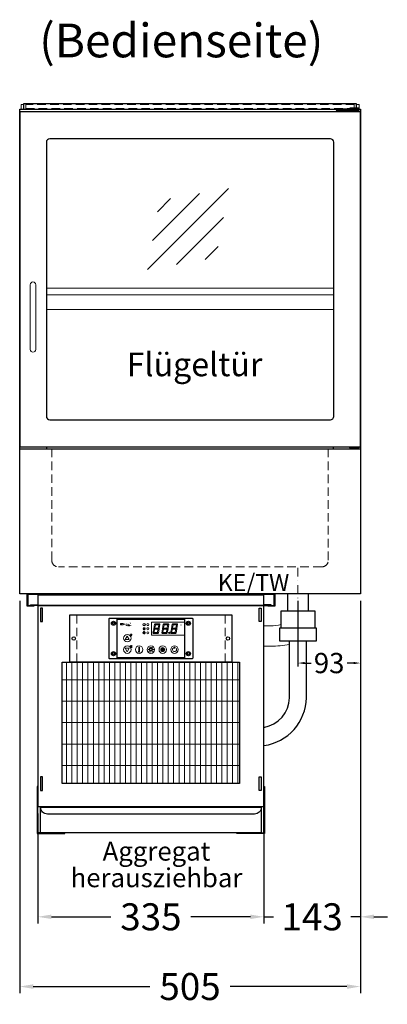
# Model space of a CAD drawing. Units: millimetres. Extents: x 0 to 48500, y 0 to 69400.
# Drawn here: x 32711 to 33256, y 58944 to 60402 of the extents above; entities that cross this region are included whole.
import ezdxf
from ezdxf.enums import TextEntityAlignment as Align

# ---------------------------------------------------------------- set-up
doc = ezdxf.new("R2010")
doc.units = ezdxf.units.MM
doc.header["$LTSCALE"] = 2
doc.header["$PDMODE"] = 34
doc.header["$PDSIZE"] = 5
for name, pattern in [('AUSGEZOGEN', [0]), ('STRICHPUNKT2', [12.7, 6.35, -3.175, 0, -3.175]), ('VERDECKT', [9.525, 6.35, -3.175])]:
    doc.linetypes.add(name, pattern=pattern)
for name, color, linetype, lineweight in [('A_BEMASSUNG', 1, 'Continuous', 13), ('A_GLAS', 4, 'Continuous', 20), ('A_HILFSLINIEN', 7, 'Continuous', 13), ('A_MITTE', 2, 'STRICHPUNKT2', 13), ('A_SCHRAFFUR', 6, 'Continuous', 5), ('A_TEXT', 7, 'Continuous', 20), ('A_VERDECKT', 5, 'VERDECKT', 13), ('A_VOLL', 3, 'Continuous', 30)]:
    doc.layers.add(name, color=color, linetype=linetype, lineweight=lineweight)
doc.styles.add('ARIAL', font='arial.ttf')
doc.styles.add('Arial_0', font='arial.ttf')
doc.styles.add('Arial_35', font='arial.ttf', dxfattribs={"height": 35})
doc.dimstyles.new('STANDARD_Bemassung', dxfattribs={"dimtxt": 40, "dimasz": 20, "dimexe": 10, "dimexo": 10, "dimgap": 15, "dimtad": 0, "dimdec": 0, "dimdsep": 46, "dimtxsty": 'ARIAL', "dimcen": 0.09, "dimclrt": 7, "dimazin": 0, "dimtfac": 1, "dimtdec": 0, "dimtmove": 2, "dimatfit": 3, "dimfxl": 1, "dimtolj": 1, "dimtzin": 0, "dimarcsym": 0})
doc.dimstyles.new('STANDARD_klein', dxfattribs={"dimtxt": 30, "dimasz": 10, "dimexe": 5, "dimexo": 10, "dimgap": 5, "dimtad": 0, "dimdec": 0, "dimdsep": 46, "dimtxsty": 'Arial_0', "dimcen": 0.09, "dimclrt": 7, "dimazin": 2, "dimtm": 1e-09, "dimtfac": 1, "dimtdec": 0, "dimtmove": 2, "dimatfit": 3, "dimfxl": 1, "dimtolj": 1, "dimtzin": 0, "dimarcsym": 0})
pattern_1 = [(0, (-208.144, 4.619), (0, 6.985), [5.08, -1.905]), (90, (-208.144, 4.619), (-6.985, 4e-16), [5.08, -1.905])]

# ---------------------------------------------------------------- blocks, each defined once
blk = doc.blocks.new('*D2818')
at = {"layer": 'A_BEMASSUNG', "color": 0, "lineweight": -2, "ltscale": 2, "transparency": 16777216}
for p, q in [((33123.5, 59541.5), (33123.5, 59444.1)), ((33216, 59541.5), (33216, 59444.1)), ((33133.5, 59449.1), (33143.2, 59449.1)), ((33206, 59449.1), (33196.2, 59449.1))]:
    blk.add_line(p, q, dxfattribs=at)
at = {"layer": 'A_BEMASSUNG', "color": 0, "ltscale": 2, "transparency": 16777216}
for points in [[(33133.5, 59450.8), (33133.5, 59447.5), (33123.5, 59449.1)], [(33206, 59450.8), (33206, 59447.5), (33216, 59449.1)]]:
    blk.add_solid(points, dxfattribs=at)
at = {"layer": 'DEFPOINTS', "color": 0, "ltscale": 2, "transparency": 16777216}
for p in [(33123.5, 59551.5), (33216, 59551.5), (33123.5, 59449.1)]:
    blk.add_point(p, dxfattribs=at)
at = {"layer": 'A_BEMASSUNG', "color": 7, "ltscale": 2, "transparency": 16777216, "insert": (33169.7, 59449.1), "char_height": 30, "attachment_point": 5, "style": 'Arial_0'}
blk.add_mtext('\\A1;93', dxfattribs=at)
blk = doc.blocks.new('*D3530')
at = {"layer": 'A_BEMASSUNG', "color": 0, "lineweight": -2, "ltscale": 2, "transparency": 16777216}
for p, q in [((32711, 59541.5), (32711, 58960)), ((33216, 59541.5), (33216, 58960)), ((32731, 58970), (32904.1, 58970)), ((33196, 58970), (33022.8, 58970))]:
    blk.add_line(p, q, dxfattribs=at)
at = {"layer": 'A_BEMASSUNG', "color": 0, "ltscale": 2, "transparency": 16777216}
for points in [[(32731, 58973.3), (32731, 58966.6), (32711, 58970)], [(33196, 58973.3), (33196, 58966.6), (33216, 58970)]]:
    blk.add_solid(points, dxfattribs=at)
at = {"layer": 'DEFPOINTS', "color": 0, "ltscale": 2, "transparency": 16777216}
for p in [(32711, 59551.5), (33216, 59551.5), (33216, 58970)]:
    blk.add_point(p, dxfattribs=at)
at = {"layer": 'A_BEMASSUNG', "color": 7, "ltscale": 2, "transparency": 16777216, "insert": (32963.5, 58970), "char_height": 40, "attachment_point": 5, "style": 'ARIAL'}
blk.add_mtext('\\A1;505', dxfattribs=at)
blk = doc.blocks.new('*D2825')
at = {"layer": 'A_BEMASSUNG', "color": 0, "lineweight": -2, "ltscale": 2, "transparency": 16777216}
for p, q in [((32738, 59226.5), (32738, 59063.3)), ((33073, 59226.5), (33073, 59063.3)), ((32758, 59073.3), (32846.1, 59073.3)), ((33053, 59073.3), (32964.8, 59073.3))]:
    blk.add_line(p, q, dxfattribs=at)
at = {"layer": 'A_BEMASSUNG', "color": 0, "ltscale": 2, "transparency": 16777216}
for points in [[(32758, 59076.6), (32758, 59070), (32738, 59073.3)], [(33053, 59076.6), (33053, 59070), (33073, 59073.3)]]:
    blk.add_solid(points, dxfattribs=at)
at = {"layer": 'DEFPOINTS', "color": 0, "ltscale": 2, "transparency": 16777216}
for p in [(32738, 59236.5), (33073, 59236.5), (33073, 59073.3)]:
    blk.add_point(p, dxfattribs=at)
at = {"layer": 'A_BEMASSUNG', "color": 7, "ltscale": 2, "transparency": 16777216, "insert": (32905.5, 59073.3), "char_height": 40, "attachment_point": 5, "style": 'ARIAL'}
blk.add_mtext('\\A1;335', dxfattribs=at)
blk = doc.blocks.new('*D3532')
at = {"layer": 'A_BEMASSUNG', "color": 0, "lineweight": -2, "ltscale": 2, "transparency": 16777216}
for p, q in [((33216, 59541.5), (33216, 59063.3)), ((33073, 59226.5), (33073, 59063.3)), ((33053, 59073.3), (33033, 59073.3)), ((33073, 59073.3), (33087.2, 59073.3)), ((33216, 59073.3), (33201.8, 59073.3)), ((33236, 59073.3), (33256, 59073.3))]:
    blk.add_line(p, q, dxfattribs=at)
at = {"layer": 'A_BEMASSUNG', "color": 0, "ltscale": 2, "transparency": 16777216}
for points in [[(33053, 59076.6), (33053, 59070), (33073, 59073.3)], [(33236, 59076.6), (33236, 59070), (33216, 59073.3)]]:
    blk.add_solid(points, dxfattribs=at)
at = {"layer": 'DEFPOINTS', "color": 0, "ltscale": 2, "transparency": 16777216}
for p in [(33216, 59551.5), (33073, 59236.5), (33073, 59073.3)]:
    blk.add_point(p, dxfattribs=at)
at = {"layer": 'A_BEMASSUNG', "color": 7, "ltscale": 2, "transparency": 16777216, "insert": (33144.5, 59073.3), "char_height": 40, "attachment_point": 5, "style": 'ARIAL'}
blk.add_mtext('\\A1;143', dxfattribs=at)
blk = doc.blocks.new('glassymbol')
at = {"layer": 'A_HILFSLINIEN', "linetype": 'AUSGEZOGEN', "lineweight": -3}
for p, q in [((-60.1, -60.1), (60.1, 60.1)), ((-52.5, -17.2), (17.2, 52.5)), ((-45, 25.7), (-25.7, 45)), ((-17.2, -52.5), (52.5, 17.2)), ((25.7, -45), (45, -25.7))]:
    blk.add_line(p, q, dxfattribs=at)
blk = doc.blocks.new('*U2484')
at = {"layer": 'A_SCHRAFFUR', "ltscale": 2}
h = blk.add_hatch(color=1, dxfattribs=at)
h.dxf.hatch_style = 1
h.paths.add_polyline_path([(19.3, 21.5), (18.8, 21.2), (19.9, 20), (24.6, 20), (26.1, 21.3), (25.9, 21.5)])
h.paths.add_polyline_path([(18.9, 15.2), (18, 14.4), (18.6, 13.7), (23.7, 13.7), (24.6, 14.6), (24, 15.2)])
h.paths.add_polyline_path([(16.1, 8.2), (16.3, 7.9), (17.8, 9.2), (18.6, 13.5), (17.8, 14.3), (17.2, 14.3)])
h.paths.add_polyline_path([(23.4, 7.5), (23.8, 7.7), (22.7, 9), (17.9, 9), (16.5, 7.8), (16.7, 7.5)])
h.paths.add_polyline_path([(29.2, 8.2), (29.4, 7.9), (30.9, 9.2), (31.7, 13.5), (30.9, 14.3), (30.3, 14.3)])
h.paths.add_polyline_path([(36.5, 7.5), (36.9, 7.7), (35.8, 9), (31, 9), (29.6, 7.8), (29.8, 7.5)])
h.paths.add_polyline_path([(36, 9.1), (37, 7.8), (37.3, 8), (38.4, 14.5), (37.8, 14.5), (36.7, 13.4)])
h.paths.add_polyline_path([(37.1, 15.5), (37.8, 14.7), (38.5, 14.7), (39.6, 20.9), (39.4, 21.1), (37.9, 19.8)])
h.paths.add_polyline_path([(32.4, 21.5), (31.9, 21.2), (32.9, 20), (37.7, 20), (39.2, 21.3), (39, 21.5)])
h.paths.add_polyline_path([(30.3, 14.5), (30.9, 14.5), (32, 15.6), (32.8, 19.9), (31.7, 21.1), (31.5, 21)])
edge = h.paths.add_edge_path()
edge.add_arc((26.9, 8.4), 0.9, 0, 360)
h.paths.add_polyline_path([(17.2, 14.5), (17.8, 14.5), (18.9, 15.6), (19.7, 19.9), (18.7, 21.1), (18.4, 21)])
h.paths.add_polyline_path([(22.9, 9.1), (24, 7.8), (24.2, 8), (25.4, 14.5), (24.8, 14.5), (23.6, 13.4)])
at = {"layer": 'A_VOLL', "lineweight": 5, "ltscale": 2}
h = blk.add_hatch(color=152, dxfattribs=at)
h.dxf.hatch_style = 1
h.paths.add_polyline_path([(-44.2, 22), (-45, 22), (-45, 20.4), (-44.2, 20.4)])
h = blk.add_hatch(color=152, dxfattribs=at)
h.dxf.hatch_style = 1
edge = h.paths.add_edge_path()
edge.add_ellipse((-41.8, 21.2), major_axis=(-0.966, 0), ratio=0.81999, start_angle=90, end_angle=270)
edge.add_line((-41.8, 22), (-43.9, 22))
edge.add_line((-43.9, 22), (-43.9, 20.4))
edge.add_line((-43.9, 20.4), (-41.8, 20.4))
edge = h.paths.add_edge_path(flags=16)
edge.add_ellipse((-42.2, 21.2), major_axis=(-0.543, 0), ratio=0.692469, start_angle=90, end_angle=270, ccw=False)
edge.add_line((-42.2, 20.8), (-43.1, 20.8))
edge.add_line((-43.1, 20.8), (-43.1, 21.6))
edge.add_line((-43.1, 21.6), (-42.2, 21.6))
h = blk.add_hatch(color=152, dxfattribs=at)
h.dxf.hatch_style = 1
h.paths.add_polyline_path([(-38, 20.8), (-39.8, 20.8), (-39.8, 21.1), (-38, 21.1), (-38, 21.4), (-39.8, 21.4), (-39.8, 21.6), (-38, 21.6), (-38, 22), (-40.6, 22), (-40.6, 20.4), (-38, 20.4)])
at = {"layer": 'A_VOLL', "lineweight": 5}
h = blk.add_hatch(color=142, dxfattribs=at)
h.dxf.hatch_style = 1
h.paths.add_polyline_path([(-37.8, 20.4), (-37, 20.4), (-36.8, 20.7), (-35.7, 20.7), (-35.5, 20.4), (-34.7, 20.4), (-35.7, 22), (-36.8, 22)])
h.paths.add_polyline_path([(-35.9, 21), (-36.6, 21), (-36.3, 21.6)], flags=16)
at = {"layer": 'A_VOLL', "lineweight": 5, "ltscale": 2}
h = blk.add_hatch(color=152, dxfattribs=at)
h.dxf.hatch_style = 1
h.paths.add_polyline_path([(-36.8, 18.5), (-35.7, 18.5), (-34.7, 20.1), (-35.5, 20.1), (-35.7, 19.8), (-36.8, 19.8), (-37, 20.1), (-37.8, 20.1)])
h.paths.add_polyline_path([(-36.3, 18.9), (-36.6, 19.5), (-35.9, 19.5)], flags=16)
h = blk.add_hatch(color=152, dxfattribs=at)
h.dxf.hatch_style = 1
h.paths.add_polyline_path([(-33.5, 22), (-34.4, 22), (-34.4, 20.4), (-31.8, 20.4), (-31.8, 20.9), (-33.5, 20.9)])
at = {"layer": 'A_VOLL', "lineweight": 5}
h = blk.add_hatch(color=142, dxfattribs=at)
h.dxf.hatch_style = 1
h.paths.add_polyline_path([(-31.8, 20.1), (-32.8, 20.1), (-33.6, 19.5), (-33.6, 20.1), (-34.4, 20.1), (-34.4, 18.5), (-33.6, 18.5), (-33.6, 19.1), (-32.8, 18.5), (-31.8, 18.5), (-32.9, 19.3)])
at = {"layer": 'A_VOLL', "lineweight": 5, "ltscale": 2}
h = blk.add_hatch(color=152, dxfattribs=at)
h.dxf.hatch_style = 1
edge = h.paths.add_edge_path()
edge.add_spline(control_points=[(-30.9, 23.3), (-30.8, 23.3), (-30.8, 23.3), (-30.8, 23.3), (-30.8, 23.3), (-30.8, 23.3), (-30.8, 23.3), (-30.8, 23.3), (-30.7, 23.3), (-30.7, 23.3), (-30.7, 23.3), (-30.7, 23.3), (-30.7, 23.3), (-30.7, 23.3), (-30.7, 23.3), (-30.7, 23.3), (-30.7, 23.3), (-30.7, 23.3), (-30.7, 23.3), (-30.7, 23.3), (-30.7, 23.3), (-30.7, 23.3), (-30.7, 23.3), (-30.6, 23.3), (-30.6, 23.3), (-30.6, 23.3), (-30.6, 23.3), (-30.6, 23.3), (-30.6, 23.3), (-30.6, 23.3), (-30.6, 23.3), (-30.6, 23.3), (-30.6, 23.3), (-30.6, 23.2), (-30.6, 23.2), (-30.5, 23.2), (-30.5, 23.2), (-30.5, 23.2), (-30.5, 23.2), (-30.5, 23.2), (-30.5, 23.2), (-30.5, 23.2), (-30.5, 23.1), (-30.5, 23.1), (-30.5, 23.1), (-30.5, 23.1), (-30.5, 23.1), (-30.4, 23.1), (-30.4, 23.1), (-30.4, 23.1), (-30.4, 23.1), (-30.4, 23.1), (-30.4, 23.1), (-30.4, 23), (-30.4, 23), (-30.4, 23), (-30.4, 23), (-30.4, 23), (-30.4, 23), (-30.4, 22.9), (-30.4, 22.9), (-30.4, 22.9), (-30.4, 22.9), (-30.4, 22.9), (-30.4, 22.9), (-30.4, 22.9), (-30.4, 22.9), (-30.4, 22.9), (-30.4, 22.8), (-30.4, 22.8)], knot_values=[4.863694, 4.863694, 4.863694, 4.863694, 43.062292, 43.062292, 86.124584, 86.124584, 129.186877, 129.186877, 165.057676, 165.057676, 178.068826, 178.068826, 185.662822, 185.662822, 191.793507, 191.793507, 197.924192, 197.924192, 210.185563, 210.185563, 234.708304, 234.708304, 286.60672, 286.60672, 338.505135, 338.505135, 363.856116, 363.856116, 382.147152, 382.147152, 400.438188, 400.438188, 437.020259, 437.020259, 498.239676, 498.239676, 559.459093, 559.459093, 588.764848, 588.764848, 618.070602, 618.070602, 676.68211, 676.68211, 719.456576, 719.456576, 757.852031, 757.852031, 791.058574, 791.058574, 808.308625, 808.308625, 825.558676, 825.558676, 860.058777, 860.058777, 936.33843, 936.33843, 1012.618083, 1012.618083, 1035.316028, 1035.316028, 1053.57715, 1053.57715, 1088.069716, 1088.069716, 1157.054847, 1157.054847, 1221.527367, 1221.527367, 1221.527367, 1221.527367], degree=3, periodic=0)
edge.add_arc((-31.3, 20.2), 2.82, 63.3779, 71.7891, ccw=False)
edge.add_arc((-32.7, 23.4), 2.77, 344.5491, 365.4236)
edge.add_arc((-30.2, 20.9), 2.77, 84.5764, 138.8788)
edge.add_arc((-31.3, 20.2), 2.77, 79.7215, 111.1073, ccw=False)
edge.add_arc((-33.4, 22.3), 2.72, 11.8018, 20.7288)
at = {"layer": 'A_VOLL', "lineweight": 5}
h = blk.add_hatch(color=142, dxfattribs=at)
h.dxf.hatch_style = 1
h.paths.add_polyline_path([(-30.8, 19.8), (-29.1, 19.8), (-29.1, 20.1), (-31.6, 20.1), (-31.6, 18.5), (-29.1, 18.5), (-29.1, 18.9), (-30.8, 18.9), (-30.8, 19.2), (-29.1, 19.2), (-29.1, 19.5), (-30.8, 19.5)])
h = blk.add_hatch(color=142, dxfattribs=at)
h.dxf.hatch_style = 1
edge = h.paths.add_edge_path()
edge.add_arc((-31.3, 20.2), 2.77, 63.1865, 72.4271)
edge.add_spline(control_points=[(-30.4, 22.8), (-30.4, 22.8), (-30.5, 22.9), (-30.5, 23.1), (-30.5, 23.2), (-30.6, 23.2), (-30.7, 23.3), (-30.8, 23.3), (-30.8, 23.3)], knot_values=[0, 0, 0, 0, 234.242997, 477.413086, 703.505144, 904.986999, 1090.166187, 1278.343845, 1278.343845, 1278.343845, 1278.343845], degree=3, periodic=0)
edge.add_arc((-33.4, 22.3), 2.77, -21.1073, 19.5838, ccw=False)
edge.add_arc((-32.7, 23.4), 2.77, 311.1212, 343.5141)
h = blk.add_hatch(dxfattribs=at)
h.set_pattern_fill('ANGLE', color=251)
h.set_pattern_definition(pattern_1)
h.paths.add_polyline_path([(0.7, -13.3), (-0.7, -13.3), (-0.7, -15.2, -0.251622), (0.7, -15.2)])
h = blk.add_hatch(color=251, dxfattribs=at)
h.dxf.hatch_style = 1
edge = h.paths.add_edge_path()
edge.add_arc((17.5, -16.5), 3, 0, 360)
h = blk.add_hatch(dxfattribs=at)
h.set_pattern_fill('ANGLE', color=251)
h.set_pattern_definition(pattern_1)
h.paths.add_polyline_path([(-18, -18.8, 3.213033), (-17, -18.8), (-17, -17.4), (-18, -17.4)])
at = {"layer": 'A_VOLL', "color": 251, "lineweight": 5}
for p, q in [((-11.2, 14.5), (-11.7, 15)), ((-10.6, 15.5), (-11.3, 15.7)), ((-8.6, 21.5), (-11, 21.9)), ((-8.6, 19.5), (-11, 19)), ((-10, 14.5), (-10.9, 16.1)), ((-10.6, 15.5), (-10.4, 16.3)), ((-10, 14.5), (-9.1, 16.1)), ((-9.4, 15.5), (-9.6, 16.3)), ((-9.4, 15.5), (-8.7, 15.7)), ((-8.8, 14.5), (-8.3, 15)), ((-30.3, 5.4), (-30.7, 5.8)), ((-27.8, 5.4), (-30.7, 5.4)), ((-29.8, 6.3), (-30.3, 6.4)), ((-29.3, 5.4), (-30, 6.7)), ((-29.8, 6.3), (-29.6, 6.8)), ((-29.3, 5.4), (-28.6, 6.7)), ((-28.8, 6.3), (-29, 6.8)), ((-28.8, 6.3), (-28.2, 6.4)), ((-28.3, 5.4), (-27.9, 5.8)), ((-8.2, 14.5), (-11.8, 14.5)), ((-10.9, 14.3), (-10.9, 14.3)), ((-10.9, 14.3), (-10.9, 14.3)), ((-10.5, 13.5), (-10.5, 13.5)), ((-10.5, 13.5), (-10.5, 13.5)), ((-10, 14.3), (-10, 14.3)), ((-10, 14.3), (-10, 14.3)), ((-9.5, 13.5), (-9.5, 13.5)), ((-9.1, 14.3), (-9.1, 14.3)), ((-9.1, 14.3), (-9.1, 14.3)), ((-30.6, -13.2), (-27.8, -10.4)), ((-30.6, -10.4), (-27.8, -13.2)), ((-29.9, -11.2), (-28.4, -10.5)), ((-29.9, -12.5), (-28.4, -13.2)), ((-28.4, -10.5), (-28.4, -13.2)), ((-18, -18.8), (-18, -12.8)), ((-17, -18.8), (-17, -12.8)), ((-1.4, -15.2), (-3, -13.6)), ((-0.7, -15.2), (-0.7, -13.3)), ((-0.7, -13.3), (0.7, -13.3)), ((0.7, -15.2), (0.7, -13.3)), ((1.4, -15.2), (3, -13.6)), ((35, -14.6), (35, -12.6)), ((-18, -17.4), (-17, -17.4)), ((-1.9, -16.5), (-4.2, -16.5)), ((-1.4, -17.8), (-3, -19.4)), ((0, -18.4), (0, -20.7)), ((1.4, -17.8), (3, -19.4)), ((1.9, -16.5), (4.2, -16.5))]:
    blk.add_line(p, q, dxfattribs=at)
at = {"layer": 'A_VOLL', "color": 107}
blk.add_lwpolyline([(-61.5, -29.5), (61.5, -29.5, 0.414214), (62.5, -28.5), (62.5, 28.5, 0.414214), (61.5, 29.5), (-61.5, 29.5, 0.414214), (-62.5, 28.5), (-62.5, -28.5, 0.414214)], format="xyb", close=True, dxfattribs=at)
at = {"layer": 'A_VOLL', "color": 251}
blk.add_lwpolyline([(50, -28.5), (-50, -28.5), (-50, 28.5), (50, 28.5)], close=True, dxfattribs=at)
at = {"layer": 'A_VOLL', "color": 152, "lineweight": 5, "ltscale": 2}
blk.add_lwpolyline([(-44.2, 20.4), (-45, 20.4), (-45, 22), (-44.2, 22)], close=True, dxfattribs=at)
blk.add_lwpolyline([(-41.8, 22), (-43.9, 22), (-43.9, 22), (-43.9, 20.4), (-43.9, 20.4), (-41.8, 20.4)], dxfattribs=at)
at = {"layer": 'A_VOLL', "color": 142, "lineweight": 5}
blk.add_lwpolyline([(-32.9, 19.3), (-31.8, 18.5), (-32.8, 18.5), (-33.6, 19.1), (-33.6, 18.5), (-34.4, 18.5), (-34.4, 20.1), (-33.6, 20.1), (-33.6, 19.5), (-32.8, 20.1), (-31.8, 20.1)], close=True, dxfattribs=at)
at = {"layer": 'A_VOLL', "color": 251, "lineweight": 5}
blk.add_lwpolyline([(50, 24), (1, 24), (1, 5), (50, 5)], dxfattribs=at)
at = {"layer": 'A_VOLL', "color": 18, "lineweight": 5}
for points in [[(4.1, 14.5), (4.7, 14.5), (5.8, 15.6), (6.6, 19.9), (5.6, 21.1), (5.3, 21)], [(5.8, 15.2), (4.9, 14.4), (5.5, 13.7), (10.6, 13.7), (11.5, 14.6), (10.9, 15.2)], [(6.2, 21.5), (5.7, 21.2), (6.8, 20), (11.6, 20), (13.1, 21.3), (12.8, 21.5)], [(10.9, 15.5), (11.7, 14.7), (12.3, 14.7), (13.4, 20.9), (13.2, 21.1), (11.7, 19.8)], [(17.2, 14.5), (17.8, 14.5), (18.9, 15.6), (19.7, 19.9), (18.7, 21.1), (18.4, 21)], [(18.9, 15.2), (18, 14.4), (18.6, 13.7), (23.7, 13.7), (24.6, 14.6), (24, 15.2)], [(19.3, 21.5), (18.8, 21.2), (19.9, 20), (24.6, 20), (26.1, 21.3), (25.9, 21.5)], [(24, 15.5), (24.8, 14.7), (25.4, 14.7), (26.5, 20.9), (26.3, 21.1), (24.8, 19.8)], [(30.3, 14.5), (30.9, 14.5), (32, 15.6), (32.8, 19.9), (31.7, 21.1), (31.5, 21)], [(32, 15.2), (31.1, 14.4), (31.7, 13.7), (36.8, 13.7), (37.7, 14.6), (37, 15.2)], [(32.4, 21.5), (31.9, 21.2), (32.9, 20), (37.7, 20), (39.2, 21.3), (39, 21.5)], [(37.1, 15.5), (37.8, 14.7), (38.5, 14.7), (39.6, 20.9), (39.4, 21.1), (37.9, 19.8)], [(3, 8.2), (3.2, 7.9), (4.7, 9.2), (5.5, 13.5), (4.7, 14.3), (4.1, 14.3)], [(10.3, 7.5), (10.7, 7.7), (9.6, 9), (4.8, 9), (3.4, 7.8), (3.7, 7.5)], [(9.8, 9.1), (10.9, 7.8), (11.1, 8), (12.3, 14.5), (11.7, 14.5), (10.5, 13.4)], [(16.1, 8.2), (16.3, 7.9), (17.8, 9.2), (18.6, 13.5), (17.8, 14.3), (17.2, 14.3)], [(23.4, 7.5), (23.8, 7.7), (22.7, 9), (17.9, 9), (16.5, 7.8), (16.7, 7.5)], [(22.9, 9.1), (24, 7.8), (24.2, 8), (25.4, 14.5), (24.8, 14.5), (23.6, 13.4)], [(29.2, 8.2), (29.4, 7.9), (30.9, 9.2), (31.7, 13.5), (30.9, 14.3), (30.3, 14.3)], [(36.5, 7.5), (36.9, 7.7), (35.8, 9), (31, 9), (29.6, 7.8), (29.8, 7.5)], [(36, 9.1), (37, 7.8), (37.3, 8), (38.4, 14.5), (37.8, 14.5), (36.7, 13.4)]]:
    blk.add_lwpolyline(points, close=True, dxfattribs=at)
at = {"layer": 'A_VOLL', "color": 251, "lineweight": 5}
for points in [[(-35, 3.6), (-38, -1.7), (-32, -1.7)], [(-35, -19.6), (-38, -14.3), (-32, -14.3)], [(-30.4, -11.2), (-29.9, -11.2), (-29.9, -12.5), (-30.4, -12.5)]]:
    blk.add_lwpolyline(points, close=True, dxfattribs=at)
blk.add_lwpolyline([(-9.8, 9.4, 0.147189), (-9.7, 9.6, 0.492531), (-10, 10.3, 0.11718), (-10.5, 10.3, 0.14275), (-10.9, 10, 0.235459), (-11.1, 9.5, 0.275172), (-10.5, 8.7), (-10.4, 8.7, 0.080431), (-10.4, 8.6, -0.292394), (-11, 8.8, 0.147189), (-11.2, 8.9, 0.492531), (-11.8, 8.6, 0.11718), (-11.8, 8.1, 0.14275), (-11.6, 7.7, 0.235459), (-11.1, 7.5, 0.275172), (-10.3, 8.1), (-10.2, 8.2, 0.080431), (-10.1, 8.2, -0.292394), (-10.3, 7.6, 0.147189), (-10.5, 7.4, 0.492531), (-10.2, 6.8, 0.11718), (-9.6, 6.8, 0.14275), (-9.3, 7, 0.235459), (-9.1, 7.5, 0.275172), (-9.7, 8.3), (-9.8, 8.4, 0.080431), (-9.7, 8.5, -0.292394), (-9.2, 8.3, 0.147189), (-9, 8.1, 0.492531), (-8.4, 8.4, 0.11718), (-8.4, 9, 0.14275), (-8.6, 9.3, 0.235459), (-9.1, 9.5, 0.275172), (-9.9, 8.9), (-9.9, 8.8, 0.080431), (-10, 8.9, -0.292394), (-9.8, 9.4, 0.147189)], format="xyb", close=True, dxfattribs=at)
at = {"layer": 'A_VOLL', "color": 35}
for centre, radius in [((-55.5, 22.5), 3), ((-55.5, 22.5), 1.5), ((55.5, 22.5), 3), ((55.5, 22.5), 1.5), ((-55.5, -22.5), 3), ((-55.5, -22.5), 1.5), ((55.5, -22.5), 3), ((55.5, -22.5), 1.5)]:
    blk.add_circle(centre, radius, dxfattribs=at)
at = {"layer": 'A_VOLL', "color": 251, "lineweight": 5}
for centre, radius in [((-10, 20.5), 1.75), ((-35, 0.5), 5.5), ((-10.1, 8.5), 0.18), ((-35, -16.5), 5.5), ((-17.5, -16.5), 5.5), ((0, -16.5), 5.5), ((17.5, -16.5), 5.5), ((17.5, -16.5), 3), ((35, -16.5), 5.5), ((0, -16.5), 1.42)]:
    blk.add_circle(centre, radius, dxfattribs=at)
at = {"layer": 'A_VOLL', "color": 18, "lineweight": 5}
for centre, radius in [((-4.5, 20.5), 1.5), ((-4.5, 14.5), 1.5), ((-4.5, 8.5), 1.5), ((26.9, 8.4), 0.9)]:
    blk.add_circle(centre, radius, dxfattribs=at)
at = {"layer": 'A_VOLL', "color": 251, "lineweight": 5}
for centre, radius, start, end in [((-17.5, -13.5), 0.862, 55.4243, 124.5757), ((35, -16.5), 3, 93.8226, 86.1774), ((-17.5, -19.5), 0.862, 124.5757, 55.4243)]:
    blk.add_arc(centre, radius, start, end, dxfattribs=at)
at = {"layer": 'A_VOLL', "color": 152, "lineweight": 5, "ltscale": 2}
blk.add_ellipse((-41.8, 21.2), major_axis=(-0.966, 0), ratio=0.81999, start_param=1.570796, end_param=4.712389, dxfattribs=at)
at = {"layer": 'A_VOLL', "color": 251, "lineweight": 5}
for points, weights, knots in [([(-29.9, 4.7), (-29.8, 4.8), (-29.8, 4.8), (-29.9, 5), (-30, 5.2), (-30, 5.3), (-30.1, 5.2), (-30.2, 5), (-30.3, 4.8), (-30.2, 4.8), (-30.2, 4.7), (-30.1, 4.7), (-30.1, 4.7), (-30, 4.7), (-30, 4.7), (-29.9, 4.7), (-29.9, 4.7)], [1, 1, 1, 1, 1, 1, 1, 1, 1, 1, 1, 0.969226810132, 0.969226810132, 1, 0.969226810132, 0.969226810132, 1], [0, 0, 0, 0, 0.562641, 1.244962, 2.933066, 2.933066, 2.933066, 4.62117, 5.303491, 5.866132, 5.866132, 5.866132, 6.476177, 6.476177, 6.476177, 7.086222, 7.086222, 7.086222, 7.086222]), ([(-29.5, 4.1), (-29.5, 4.1), (-29.4, 4.2), (-29.6, 4.4), (-29.6, 4.5), (-29.7, 4.6), (-29.7, 4.5), (-29.8, 4.4), (-29.9, 4.2), (-29.9, 4.1), (-29.8, 4.1), (-29.8, 4), (-29.7, 4), (-29.7, 4), (-29.6, 4), (-29.6, 4), (-29.5, 4.1)], [1, 1, 1, 1, 1, 1, 1, 1, 1, 1, 1, 0.969226810132, 0.969226810132, 1, 0.969226810132, 0.969226810132, 1], [0, 0, 0, 0, 0.562641, 1.244962, 2.933066, 2.933066, 2.933066, 4.62117, 5.303491, 5.866132, 5.866132, 5.866132, 6.476177, 6.476177, 6.476177, 7.086222, 7.086222, 7.086222, 7.086222]), ([(-29.1, 4.7), (-29.1, 4.8), (-29.1, 4.8), (-29.2, 5), (-29.2, 5.2), (-29.3, 5.3), (-29.3, 5.2), (-29.4, 5), (-29.5, 4.8), (-29.5, 4.8), (-29.5, 4.7), (-29.4, 4.7), (-29.4, 4.7), (-29.3, 4.7), (-29.2, 4.7), (-29.2, 4.7), (-29.1, 4.7)], [1, 1, 1, 1, 1, 1, 1, 1, 1, 1, 1, 0.969226810132, 0.969226810132, 1, 0.969226810132, 0.969226810132, 1], [0, 0, 0, 0, 0.562641, 1.244962, 2.933066, 2.933066, 2.933066, 4.62117, 5.303491, 5.866132, 5.866132, 5.866132, 6.476177, 6.476177, 6.476177, 7.086222, 7.086222, 7.086222, 7.086222]), ([(-28.9, 4), (-28.8, 4), (-28.8, 4), (-28.7, 4.1), (-28.7, 4.1), (-28.7, 4.2), (-28.8, 4.4), (-28.8, 4.5), (-28.9, 4.6), (-28.9, 4.5), (-29, 4.4), (-29.1, 4.2), (-29.1, 4.1), (-29.1, 4.1), (-29, 4), (-29, 4), (-28.9, 4)], [1, 0.969226810132, 0.969226810132, 1, 1, 1, 1, 1, 1, 1, 1, 1, 1, 1, 0.969226810132, 0.969226810132, 1], [0, 0, 0, 0, 0.610045, 0.610045, 0.610045, 1.172686, 1.855007, 3.543111, 3.543111, 3.543111, 5.231215, 5.913536, 6.476177, 6.476177, 6.476177, 7.086222, 7.086222, 7.086222, 7.086222]), ([(-28.6, 4.7), (-28.5, 4.7), (-28.4, 4.7), (-28.4, 4.7), (-28.4, 4.8), (-28.3, 4.8), (-28.4, 5), (-28.5, 5.2), (-28.6, 5.3), (-28.6, 5.2), (-28.7, 5), (-28.8, 4.8), (-28.7, 4.8), (-28.7, 4.7), (-28.7, 4.7), (-28.6, 4.7), (-28.6, 4.7)], [1, 0.969226810132, 0.969226810132, 1, 1, 1, 1, 1, 1, 1, 1, 1, 1, 1, 0.969226810132, 0.969226810132, 1], [0, 0, 0, 0, 0.610045, 0.610045, 0.610045, 1.172686, 1.855007, 3.543111, 3.543111, 3.543111, 5.231215, 5.913536, 6.476177, 6.476177, 6.476177, 7.086222, 7.086222, 7.086222, 7.086222]), ([(-10.7, 13.6), (-10.7, 13.7), (-10.6, 13.8), (-10.8, 14), (-10.9, 14.2), (-10.9, 14.3), (-11, 14.2), (-11.1, 14), (-11.2, 13.8), (-11.2, 13.7), (-11.1, 13.6), (-11.1, 13.6), (-11, 13.6), (-10.9, 13.5), (-10.8, 13.6), (-10.8, 13.6), (-10.7, 13.6)], [1, 1, 1, 1, 1, 1, 1, 1, 1, 1, 1, 0.969226810132, 0.969226810132, 1, 0.969226810132, 0.969226810132, 1], [0, 0, 0, 0, 0.562641, 1.244962, 2.933066, 2.933066, 2.933066, 4.62117, 5.303491, 5.866132, 5.866132, 5.866132, 6.476177, 6.476177, 6.476177, 7.086222, 7.086222, 7.086222, 7.086222]), ([(-10.3, 12.8), (-10.3, 12.9), (-10.2, 13), (-10.3, 13.2), (-10.4, 13.4), (-10.5, 13.5), (-10.6, 13.4), (-10.7, 13.2), (-10.8, 13), (-10.7, 12.9), (-10.7, 12.8), (-10.6, 12.8), (-10.6, 12.7), (-10.5, 12.7), (-10.4, 12.7), (-10.3, 12.8), (-10.3, 12.8)], [1, 1, 1, 1, 1, 1, 1, 1, 1, 1, 1, 0.969226810132, 0.969226810132, 1, 0.969226810132, 0.969226810132, 1], [0, 0, 0, 0, 0.562641, 1.244962, 2.933066, 2.933066, 2.933066, 4.62117, 5.303491, 5.866132, 5.866132, 5.866132, 6.476177, 6.476177, 6.476177, 7.086222, 7.086222, 7.086222, 7.086222]), ([(-9.8, 13.6), (-9.8, 13.7), (-9.7, 13.8), (-9.8, 14), (-9.9, 14.2), (-10, 14.3), (-10.1, 14.2), (-10.2, 14), (-10.3, 13.8), (-10.2, 13.7), (-10.2, 13.6), (-10.1, 13.6), (-10.1, 13.6), (-10, 13.5), (-9.9, 13.6), (-9.9, 13.6), (-9.8, 13.6)], [1, 1, 1, 1, 1, 1, 1, 1, 1, 1, 1, 0.969226810132, 0.969226810132, 1, 0.969226810132, 0.969226810132, 1], [0, 0, 0, 0, 0.562641, 1.244962, 2.933066, 2.933066, 2.933066, 4.62117, 5.303491, 5.866132, 5.866132, 5.866132, 6.476177, 6.476177, 6.476177, 7.086222, 7.086222, 7.086222, 7.086222]), ([(-9.3, 12.8), (-9.3, 12.9), (-9.2, 13), (-9.3, 13.2), (-9.4, 13.4), (-9.5, 13.5), (-9.6, 13.4), (-9.7, 13.2), (-9.8, 13), (-9.7, 12.9), (-9.7, 12.8), (-9.7, 12.8), (-9.6, 12.7), (-9.5, 12.7), (-9.4, 12.7), (-9.4, 12.8), (-9.3, 12.8)], [1, 1, 1, 1, 1, 1, 1, 1, 1, 1, 1, 0.969226810132, 0.969226810132, 1, 0.969226810132, 0.969226810132, 1], [0, 0, 0, 0, 0.562641, 1.244962, 2.933066, 2.933066, 2.933066, 4.62117, 5.303491, 5.866132, 5.866132, 5.866132, 6.476177, 6.476177, 6.476177, 7.086222, 7.086222, 7.086222, 7.086222]), ([(-8.9, 13.6), (-8.8, 13.7), (-8.8, 13.8), (-8.9, 14), (-9, 14.2), (-9.1, 14.3), (-9.1, 14.2), (-9.2, 14), (-9.4, 13.8), (-9.3, 13.7), (-9.3, 13.6), (-9.2, 13.6), (-9.2, 13.6), (-9.1, 13.5), (-9, 13.6), (-8.9, 13.6), (-8.9, 13.6)], [1, 1, 1, 1, 1, 1, 1, 1, 1, 1, 1, 0.969226810132, 0.969226810132, 1, 0.969226810132, 0.969226810132, 1], [0, 0, 0, 0, 0.562641, 1.244962, 2.933066, 2.933066, 2.933066, 4.62117, 5.303491, 5.866132, 5.866132, 5.866132, 6.476177, 6.476177, 6.476177, 7.086222, 7.086222, 7.086222, 7.086222])]:
    blk.add_rational_spline(points, weights, degree=3, knots=knots, dxfattribs=at)
at = {"layer": 'A_VOLL', "color": 251, "lineweight": 5, "style": 'Arial_35'}
blk.add_text('°C', height=2.8, dxfattribs=at).set_placement((42.4, 18.8))

msp = doc.modelspace()

# ---------------------------------------------------------------- hatches: boundary and pattern name
at = {"layer": 'A_SCHRAFFUR', "lineweight": 5}
h = msp.add_hatch(dxfattribs=at)
h.set_pattern_fill('GRATE', color=44, scale=10, angle=90)
h.set_pattern_definition([(90, (33097.96, 59551.453), (-7.9375, 5e-16), []), (180, (33097.96, 59551.453), (-4e-15, -31.75), [])])
h.paths.add_polyline_path([(32774, 59450.5), (33037, 59450.5), (33037, 59270.5), (32774, 59270.5)])

# ---------------------------------------------------------------- linework, layer by layer
at = {"layer": 'A_GLAS', "ltscale": 2}
for points in [[(32713, 60269.5), (32713, 60276.5), (32716.5, 60276.5)], [(33210.5, 60276.5), (33214, 60276.5), (33214, 60269.5)]]:
    msp.add_lwpolyline(points, dxfattribs=at)
at = {"layer": 'A_MITTE'}
msp.add_line((33123.5, 59526.4), (33123.5, 59591.5), dxfattribs=at)
at = {"layer": 'A_VERDECKT', "color": 144}
msp.add_lwpolyline([(32720, 60270.5), (33207, 60270.5), (33207, 60276.5), (32720, 60276.5)], close=True, dxfattribs=at)
at = {"layer": 'A_VERDECKT'}
msp.add_lwpolyline([(33168.5, 59766.5), (33168.5, 59601.5, -0.414214), (33158.5, 59591.5), (32768.5, 59591.5, -0.414214), (32758.5, 59601.5), (32758.5, 59766.5)], format="xyb", dxfattribs=at)
for points in [[(32795.5, 59520.5), (32795.5, 59450.5)], [(33015.5, 59520.5), (33015.5, 59450.5)]]:
    msp.add_lwpolyline(points, dxfattribs=at)
at = {"layer": 'A_VOLL', "color": 7}
for p, q in [((33108.5, 59526.4), (33108.5, 59551.5)), ((33138.5, 59551.5), (33138.5, 59526.4))]:
    msp.add_line(p, q, dxfattribs=at)
at = {"layer": 'A_VOLL', "ltscale": 2}
for points in [[(32711, 59766.5), (32711, 60269.5), (33216, 60269.5), (33216, 59766.5)], [(32751, 59766.5), (32751, 59769.5)], [(33176, 59766.5), (33176, 59769.5)], [(32738, 59534.5), (32727, 59534.5), (32727, 59535.5), (32738, 59535.5)], [(33073, 59534.5), (33084, 59534.5), (33084, 59535.5), (33073, 59535.5)]]:
    msp.add_lwpolyline(points, dxfattribs=at)
at = {"layer": 'A_VOLL', "color": 252, "ltscale": 2}
msp.add_lwpolyline([(33210.5, 60277.5), (32716.5, 60277.5), (32716.5, 60269.5), (33210.5, 60269.5)], close=True, dxfattribs=at)
at = {"layer": 'A_VOLL', "color": 94}
for points in [[(33180, 60268), (33214, 60268), (33214, 60269.5), (33180, 60269.5)], [(33201, 60269.5), (33201, 60271.5), (33213, 60271.5), (33213, 60269.5)]]:
    msp.add_lwpolyline(points, close=True, dxfattribs=at)
at = {"layer": 'A_VOLL', "ltscale": 2}
for points in [[(32711, 59769.5), (33216, 59769.5), (33216, 60265.5), (32711, 60265.5)], [(32711, 59766.5), (33216, 59766.5), (33216, 59551.5), (32711, 59551.5)], [(32732, 59534.5), (32732, 59533.5), (32722, 59533.5), (32722, 59551.5), (33089, 59551.5), (33089, 59533.5), (33079, 59533.5), (33079, 59534.5), (33088, 59534.5), (33088, 59550.5), (32723, 59550.5), (32723, 59534.5)], [(32738, 59534.5), (33073, 59534.5), (33073, 59549.5), (32738, 59549.5)], [(32738, 59534.5), (32738, 59236.5), (33073, 59236.5), (33073, 59534.5)], [(32745, 59530.5), (32742, 59530.5), (32742, 59510.5), (32745, 59510.5)], [(33066, 59530.5), (33069, 59530.5), (33069, 59510.5), (33066, 59510.5)], [(32785.5, 59520.5), (33025.5, 59520.5), (33025.5, 59450.5), (32785.5, 59450.5)], [(32774, 59450.5), (33037, 59450.5), (33037, 59270.5), (32774, 59270.5)], [(32745, 59280.5), (32742, 59280.5), (32742, 59260.5), (32745, 59260.5)], [(33066, 59280.5), (33069, 59280.5), (33069, 59260.5), (33066, 59260.5)]]:
    msp.add_lwpolyline(points, close=True, dxfattribs=at)
at = {"layer": 'A_VOLL', "color": 94}
for points in [[(33200, 60265.5), (33200, 60266.5), (33214, 60266.5), (33214, 60265.5)], [(33203.5, 60266.5), (33203.5, 60268)], [(33210.5, 60266.5), (33210.5, 60268)], [(33200, 59769.5), (33200, 59768), (33214, 59768), (33214, 59769.5)], [(33203.5, 59768), (33203.5, 59766.5)], [(33210.5, 59768), (33210.5, 59766.5)]]:
    msp.add_lwpolyline(points, dxfattribs=at)
at = {"layer": 'A_VOLL', "ltscale": 2}
msp.add_lwpolyline([(33171.5, 60225.5), (32755.5, 60225.5, 0.414214), (32750.5, 60220.5), (32750.5, 59814.5, 0.414214), (32755.5, 59809.5), (33171.5, 59809.5, 0.414214), (33176.5, 59814.5), (33176.5, 60220.5, 0.414214)], format="xyb", close=True, dxfattribs=at)
at = {"layer": 'A_VOLL', "color": 252, "lineweight": 9}
msp.add_lwpolyline([(32734.7, 60009.5), (32734.7, 59913.5, -1), (32726.7, 59913.5), (32726.7, 60009.5, -1)], format="xyb", close=True, dxfattribs=at)
at = {"layer": 'A_VOLL', "color": 94, "linetype": 'Continuous', "lineweight": 5, "ltscale": 2}
for points in [[(32750.5, 60004.5), (33176.5, 60004.5)], [(33176.5, 59994.5), (32750.5, 59994.5)], [(32750.5, 59972.5), (33176.5, 59972.5)]]:
    msp.add_lwpolyline(points, dxfattribs=at)
at = {"layer": 'A_VOLL', "color": 253, "ltscale": 2}
msp.add_lwpolyline([(33098.5, 59501.4), (33098.5, 59526.4), (33148.5, 59526.4), (33148.5, 59501.4)], dxfattribs=at)
at = {"layer": 'A_VOLL', "color": 251, "lineweight": 5}
for points in [[(33098.5, 59506.4, -0.059448), (33083, 59504), (33073, 59504)], [(33111, 59476.7, -0.049057), (33083, 59474), (33073, 59474)]]:
    msp.add_lwpolyline(points, format="xyb", dxfattribs=at)
at = {"layer": 'A_VOLL', "color": 253, "ltscale": 2}
msp.add_lwpolyline([(33150.5, 59481.4), (33096.5, 59481.4), (33096.5, 59501.4), (33150.5, 59501.4)], close=True, dxfattribs=at)
for points in [[(33073, 59327, 0.370547), (33136, 59397.8), (33136, 59481.4)], [(33073, 59353.9, 0.358682), (33111, 59397.8), (33111, 59481.4)]]:
    msp.add_lwpolyline(points, format="xyb", dxfattribs=at)
at = {"layer": 'A_VOLL', "color": 104, "ltscale": 2}
for points in [[(32738, 59266.5), (32737, 59266.5), (32737, 59196.5), (32778, 59196.5), (32778, 59197.5), (32738, 59197.5), (32738, 59266.5)], [(33073, 59266.5), (33074, 59266.5), (33074, 59196.5), (33033, 59196.5), (33033, 59197.5), (33073, 59197.5), (33073, 59266.5)], [(32742, 59235.5), (33069, 59235.5), (33069, 59197.5), (32742, 59197.5)]]:
    msp.add_lwpolyline(points, close=True, dxfattribs=at)
msp.add_lwpolyline([(33069, 59235.5), (33069, 59235.5, -0.414214), (33059, 59225.5), (32752, 59225.5, -0.414214), (32742, 59235.5), (32742, 59235.5)], format="xyb", dxfattribs=at)
at = {"layer": 'A_VOLL', "ltscale": 2}
for centre in [(32791.2, 59485.5), (33019.7, 59485.5)]:
    msp.add_circle(centre, 2.5, dxfattribs=at)

# ---------------------------------------------------------------- block references
at = {"layer": 'A_BEMASSUNG'}
msp.add_blockref('glassymbol', (32960.4, 60091.9), dxfattribs=at)
at = {"layer": 'A_HILFSLINIEN'}
msp.add_blockref('*U2484', (32905.5, 59485.5), dxfattribs=at)

# ---------------------------------------------------------------- texts
at = {"layer": 'A_HILFSLINIEN', "linetype": 'AUSGEZOGEN', "lineweight": 15, "style": 'ARIAL'}
msp.add_text('KE/TW', height=25, dxfattribs=at).set_placement((33004.7, 59555.8))
at = {"layer": 'A_TEXT', "linetype": 'AUSGEZOGEN', "lineweight": 9, "style": 'ARIAL'}
msp.add_text('(Bedienseite)', height=50, dxfattribs=at).set_placement((32950.5, 60364.7), align=Align.MIDDLE)
at = {"layer": 'A_TEXT', "ltscale": 2, "style": 'Arial_35'}
msp.add_text('Flügeltür', height=35, dxfattribs=at).set_placement((32869.5, 59873.9))
at = {"layer": 'A_TEXT', "linetype": 'AUSGEZOGEN', "lineweight": 15, "insert": (32913.8, 59184.5), "char_height": 28, "width": 298.8, "attachment_point": 2, "line_spacing_factor": 0.843373, "style": 'ARIAL'}
msp.add_mtext('Aggregat\\Pherausziehbar', dxfattribs=at)

# ---------------------------------------------------------------- dimensions: what is measured, and where the dimension line sits
at = {"layer": 'A_BEMASSUNG', "ltscale": 2}
for base, p1, p2, dimstyle, picture, middle in [((33216, 58970), (32711, 59551.5), (33216, 59551.5), 'STANDARD_Bemassung', '*D3530', (32963.5, 58970)), ((33073, 59073.3), (33216, 59551.5), (33073, 59236.5), 'STANDARD_Bemassung', '*D3532', (33144.5, 59073.3)), ((33123.4598227, 59449.1497295), (33215.9598227, 59551.4532004), (33123.4598227, 59551.4532004), 'STANDARD_klein', '*D2818', (33169.7098227, 59449.1497295)), ((33073, 59073.3), (32738, 59236.5), (33073, 59236.5), 'STANDARD_Bemassung', '*D2825', (32905.5, 59073.3))]:
    dim = msp.add_linear_dim(base=base, p1=p1, p2=p2, dimstyle=dimstyle, dxfattribs=at)
    dim.commit()
    dim.dimension.update_dxf_attribs({"geometry": picture, "text_midpoint": middle})

doc.saveas('drawing.dxf')
